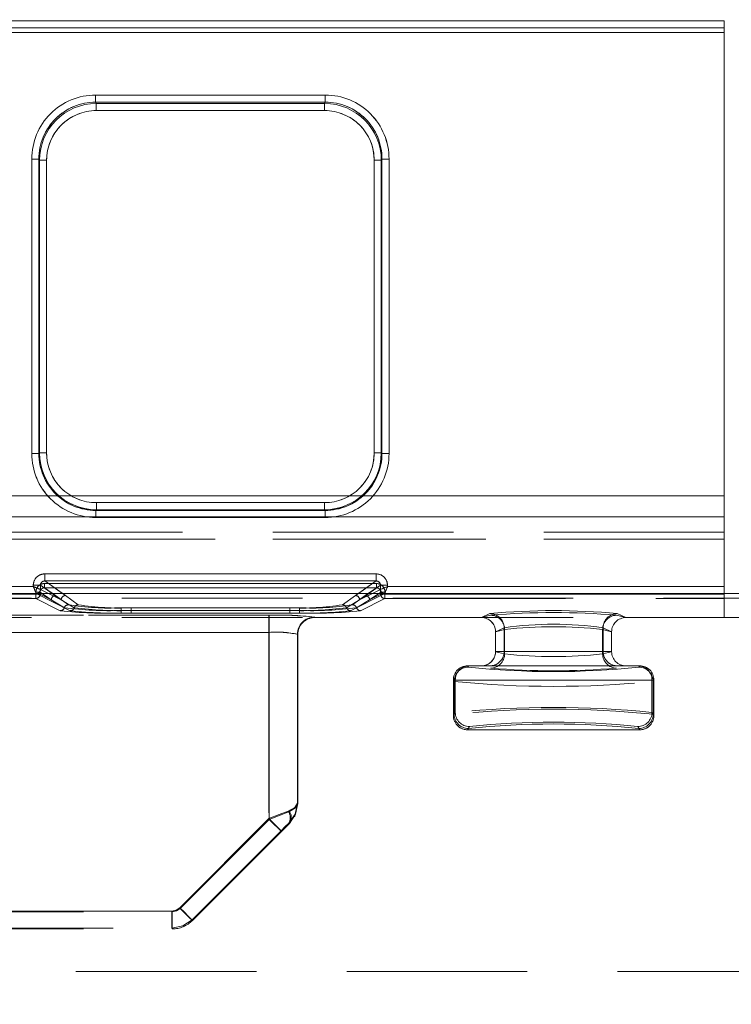
# Model space of a CAD drawing. Units: millimetres. Extents: x -33 to 507, y -3 to 297.
# Drawn here: x 198 to 203, y 246 to 253 of the extents above; entities that cross this region are included whole.
import ezdxf

# ---------------------------------------------------------------- set-up
doc = ezdxf.new("R2010")
doc.units = ezdxf.units.MM
doc.linetypes.add('HIDDEN', pattern=[1.905, 1.27, -0.635])
doc.layers.add('FORMAT', color=7, linetype='Continuous')
doc.styles.add('SLDTEXTSTYLE3', font='TXT', dxfattribs={"width": 0.75})
doc.dimstyles.new('SLDDIMSTYLE0', dxfattribs={"dimtxt": 3, "dimasz": 3, "dimexe": 0, "dimexo": 0.0625, "dimgap": 0.75, "dimtad": 2, "dimlfac": 10, "dimrnd": 1e-09, "dimzin": 12, "dimdsep": 46, "dimtxsty": 'SLDTEXTSTYLE3', "dimsah": 1, "dimcen": 0.09, "dimadec": 0, "dimazin": 3, "dimtfac": 1, "dimtofl": 0, "dimtmove": 0, "dimatfit": 3, "dimfxl": 0, "dimfrac": 2, "dimtolj": 1, "dimtzin": 12, "dimarcsym": 0})

# ---------------------------------------------------------------- blocks, each defined once
blk = doc.blocks.new('_D')
at = {"layer": 'FORMAT'}
for p, q in [((153.4042, 248.7843), (153.4042, 261.1228)), ((253.4042, 245.4941), (253.4042, 261.1228)), ((153.4042, 260.1228), (253.4042, 260.1228))]:
    blk.add_line(p, q, dxfattribs=at)
for points in [[(153.4042, 260.1228), (156.4042, 259.3728), (156.4042, 260.8728)], [(253.4042, 260.1228), (250.4042, 260.8728), (250.4042, 259.3728)]]:
    blk.add_solid(points, dxfattribs=at)
at = {"layer": 'FORMAT', "insert": (198.764, 263.99, 0.01), "char_height": 3, "attachment_point": 1, "style": 'SLDTEXTSTYLE3'}
blk.add_mtext('1000', dxfattribs=at)

msp = doc.modelspace()

# ---------------------------------------------------------------- linework, layer by layer
at = {"color": 7, "linetype": 'Continuous', "lineweight": 15}
for p, q in [((153.4542, 252.8109), (203.3542, 252.8109)), ((203.3542, 252.7609), (203.3542, 252.8109)), ((203.3542, 252.7609), (153.4542, 252.7609)), ((203.3542, 252.7609), (203.3542, 248.8322)), ((198.932, 252.2883), (200.5478, 252.2883)), ((198.932, 252.2883), (198.932, 252.2385)), ((200.5478, 252.2385), (200.5478, 252.2883)), ((198.932, 252.2385), (200.5478, 252.2385)), ((198.9368, 252.229), (198.932, 252.2385)), ((200.543, 252.229), (198.9368, 252.229)), ((198.9368, 252.1792), (198.9368, 252.229)), ((200.543, 252.229), (200.5478, 252.2385)), ((200.543, 252.229), (200.543, 252.1792)), ((200.543, 252.1792), (198.9368, 252.1792)), ((198.4833, 249.7672), (198.4833, 251.8383)), ((198.5333, 251.8383), (198.4833, 251.8383)), ((198.5333, 249.7672), (198.5333, 251.8383)), ((198.5378, 251.8292), (198.5333, 251.8383)), ((198.5378, 251.8292), (198.5378, 249.7718)), ((198.5378, 251.8292), (198.5878, 251.8292)), ((198.5878, 251.8292), (198.5878, 249.7718)), ((200.892, 251.8292), (200.942, 251.8292)), ((200.892, 249.7718), (200.892, 251.8292)), ((200.942, 251.8292), (200.9465, 251.8383)), ((200.942, 249.7718), (200.942, 251.8292)), ((200.9465, 251.8383), (200.9465, 249.7672)), ((200.9965, 251.8383), (200.9465, 251.8383)), ((200.9965, 251.8383), (200.9965, 249.7672)), ((198.4833, 249.7672), (198.5333, 249.7672)), ((198.5378, 249.7718), (198.5333, 249.7672)), ((198.5878, 249.7718), (198.5378, 249.7718)), ((200.942, 249.7718), (200.892, 249.7718)), ((200.942, 249.7718), (200.9465, 249.7672)), ((200.9465, 249.7672), (200.9965, 249.7672)), ((198.9374, 249.3722), (198.9374, 249.4221)), ((198.9374, 249.4221), (200.5424, 249.4221)), ((200.5424, 249.4221), (200.5424, 249.3722)), ((198.9329, 249.3676), (198.9374, 249.3722)), ((200.5469, 249.3676), (198.9329, 249.3676)), ((198.9329, 249.3676), (198.9329, 249.3177)), ((200.5469, 249.3177), (198.9329, 249.3177)), ((198.9374, 249.3722), (200.5424, 249.3722)), ((200.5424, 249.3722), (200.5469, 249.3676)), ((200.5469, 249.3177), (200.5469, 249.3676)), ((198.574, 248.9213), (200.9058, 248.9213)), ((198.574, 248.9213), (198.574, 248.8714)), ((200.9058, 248.8714), (200.9058, 248.9213)), ((197.3857, 248.8322), (198.4941, 248.8322)), ((198.4941, 248.8322), (198.4941, 248.8416)), ((198.5439, 248.8416), (198.4941, 248.8416)), ((198.5439, 248.8416), (198.5439, 248.8123)), ((198.574, 248.8714), (200.9058, 248.8714)), ((200.9359, 248.8123), (200.9359, 248.8416)), ((200.9857, 248.8416), (200.9359, 248.8416)), ((200.9857, 248.8416), (200.9857, 248.8322)), ((200.9857, 248.8322), (203.3542, 248.8322)), ((203.3542, 248.7822), (203.3542, 248.8322)), ((253.4042, 248.7843), (153.4042, 248.7843)), ((198.5439, 248.8123), (198.544, 248.8122)), ((200.9358, 248.8122), (200.9359, 248.8123))]:
    msp.add_line(p, q, dxfattribs=at)
at = {"color": 7, "linetype": 'HIDDEN', "lineweight": 0}
for p, q in [((203.3542, 252.8109), (153.4542, 252.8109)), ((153.4542, 252.7609), (203.3542, 252.7609)), ((203.3542, 252.7271), (153.4542, 252.7271)), ((153.4542, 252.7271), (203.3542, 252.7271)), ((198.9321, 252.2883), (198.9321, 252.2385)), ((200.5478, 252.2883), (198.9321, 252.2883)), ((200.5478, 252.2883), (200.5478, 252.2385)), ((198.9368, 252.229), (198.9321, 252.2385)), ((200.5478, 252.2385), (198.9321, 252.2385)), ((198.9368, 252.1792), (198.9368, 252.229)), ((200.5431, 252.229), (198.9368, 252.229)), ((200.5478, 252.2385), (200.5431, 252.229)), ((200.5431, 252.1792), (200.5431, 252.229)), ((198.9368, 252.1792), (200.5431, 252.1792)), ((198.4833, 251.8383), (198.5333, 251.8383)), ((198.4833, 251.8383), (198.4833, 249.7672)), ((198.5333, 251.8383), (198.5378, 251.8292)), ((198.5333, 251.8383), (198.5333, 249.7672)), ((198.5878, 251.8292), (198.5378, 251.8292)), ((198.5378, 251.8292), (198.5378, 249.7718)), ((198.5878, 249.7718), (198.5878, 251.8292)), ((200.8921, 251.8292), (200.8921, 249.7718)), ((200.8921, 251.8292), (200.942, 251.8292)), ((200.942, 251.8292), (200.9466, 251.8383)), ((200.942, 249.7718), (200.942, 251.8292)), ((200.9466, 249.7672), (200.9466, 251.8383)), ((200.9965, 251.8383), (200.9466, 251.8383)), ((200.9965, 249.7672), (200.9965, 251.8383)), ((198.5333, 249.7672), (198.4833, 249.7672)), ((198.5378, 249.7718), (198.5333, 249.7672)), ((198.5378, 249.7718), (198.5878, 249.7718)), ((200.8921, 249.7718), (200.942, 249.7718)), ((200.9466, 249.7672), (200.942, 249.7718)), ((200.9965, 249.7672), (200.9466, 249.7672)), ((153.4542, 249.4698), (203.3542, 249.4698)), ((203.3542, 249.4698), (153.4542, 249.4698)), ((200.5424, 249.4221), (198.9375, 249.4221)), ((198.9375, 249.4221), (198.9375, 249.3722)), ((200.5424, 249.4221), (200.5424, 249.3722)), ((203.3542, 249.3224), (153.4542, 249.3224)), ((153.4542, 249.3224), (203.3542, 249.3224)), ((198.9329, 249.3676), (198.9375, 249.3722)), ((198.9329, 249.3676), (200.547, 249.3676)), ((198.9329, 249.3177), (198.9329, 249.3676)), ((198.9329, 249.3177), (200.547, 249.3177)), ((198.9375, 249.3722), (200.5424, 249.3722)), ((200.5424, 249.3722), (200.547, 249.3676)), ((200.547, 249.3177), (200.547, 249.3676)), ((203.3542, 249.2152), (194.6926, 249.2152)), ((203.3542, 249.2152), (194.6926, 249.2152)), ((203.3542, 249.1652), (194.6926, 249.1652)), ((194.6926, 249.1652), (203.3542, 249.1652)), ((198.574, 248.9213), (198.574, 248.8714)), ((200.9059, 248.9213), (198.574, 248.9213)), ((200.9059, 248.9213), (200.9059, 248.8714)), ((198.4941, 248.8322), (197.3857, 248.8322)), ((198.4941, 248.8416), (198.5439, 248.8416)), ((198.4941, 248.8416), (198.4941, 248.8322)), ((198.6906, 248.7391), (198.5439, 248.8416)), ((198.5439, 248.8416), (198.5439, 248.8123)), ((198.5723, 248.8236), (198.5723, 248.8536)), ((200.9075, 248.8536), (198.5723, 248.8536)), ((198.5723, 248.8236), (198.6504, 248.769)), ((200.9075, 248.8236), (198.5723, 248.8236)), ((198.5724, 248.8536), (200.9075, 248.8536)), ((198.5724, 248.8536), (198.5724, 248.8236)), ((198.5724, 248.8236), (200.9075, 248.8236)), ((198.5724, 248.8236), (198.6504, 248.769)), ((198.574, 248.8714), (198.7204, 248.769)), ((200.9059, 248.8714), (198.574, 248.8714)), ((200.7594, 248.769), (200.9059, 248.8714)), ((200.9359, 248.8416), (200.7893, 248.7391)), ((200.8294, 248.769), (200.9075, 248.8236)), ((200.8294, 248.769), (200.9075, 248.8236)), ((200.9075, 248.8536), (200.9075, 248.8236)), ((200.9075, 248.8536), (200.9075, 248.8236)), ((200.9858, 248.8416), (200.9359, 248.8416)), ((200.9359, 248.8123), (200.9359, 248.8416)), ((200.9858, 248.8322), (200.9858, 248.8416)), ((203.3542, 248.8322), (200.9858, 248.8322)), ((198.5141, 248.7822), (197.3657, 248.7822)), ((198.5141, 248.7822), (197.3658, 248.7822)), ((197.3674, 248.7781), (198.5124, 248.7781)), ((198.5124, 248.7781), (197.3674, 248.7781)), ((198.5124, 248.7781), (198.5124, 248.7938)), ((198.5124, 248.7938), (198.5423, 248.7938)), ((198.5124, 248.7781), (198.5423, 248.7781)), ((198.5124, 248.7481), (198.5124, 248.7781)), ((198.5124, 248.7781), (198.5124, 248.7481)), ((198.5423, 248.7781), (198.5124, 248.7781)), ((198.5216, 248.7838), (198.514, 248.7824)), ((198.5141, 248.7822), (198.514, 248.7824)), ((198.7539, 248.6626), (198.5141, 248.7822)), ((198.7538, 248.6626), (198.5141, 248.7822)), ((198.5423, 248.7781), (198.5423, 248.7938)), ((198.6206, 248.7391), (198.5423, 248.7938)), ((198.6205, 248.7391), (198.5423, 248.7938)), ((198.5423, 248.7938), (198.5423, 248.7781)), ((198.6206, 248.7391), (198.5423, 248.7781)), ((198.5423, 248.7781), (198.6205, 248.7391)), ((198.5439, 248.8123), (198.544, 248.8122)), ((198.544, 248.8122), (198.6906, 248.7391)), ((198.6905, 248.7391), (198.5998, 248.7843)), ((198.6905, 248.7391), (198.6258, 248.7843)), ((198.6504, 248.769), (198.7406, 248.7039)), ((198.6504, 248.769), (198.7406, 248.7039)), ((198.6985, 248.7843), (198.7204, 248.769)), ((198.7204, 248.769), (198.8106, 248.7039)), ((198.7204, 248.769), (198.8106, 248.7039)), ((200.6692, 248.7039), (200.7594, 248.769)), ((200.6693, 248.7039), (200.7594, 248.769)), ((200.9657, 248.7822), (200.726, 248.6626)), ((200.9657, 248.7822), (200.726, 248.6626)), ((200.7392, 248.7039), (200.8294, 248.769)), ((200.7392, 248.7039), (200.8294, 248.769)), ((200.7594, 248.769), (200.7813, 248.7843)), ((200.7893, 248.7391), (200.9359, 248.8122)), ((200.854, 248.7843), (200.7893, 248.7391)), ((200.88, 248.7843), (200.7893, 248.7391)), ((200.9375, 248.7938), (200.8593, 248.7391)), ((200.9375, 248.7938), (200.8593, 248.7391)), ((200.9375, 248.7781), (200.8593, 248.7391)), ((200.8593, 248.7391), (200.9375, 248.7781)), ((200.9375, 248.7938), (200.9375, 248.7781)), ((200.9674, 248.7938), (200.9375, 248.7938)), ((200.9375, 248.7781), (200.9375, 248.7938)), ((200.9375, 248.7781), (200.9674, 248.7781)), ((200.9674, 248.7781), (200.9375, 248.7781)), ((200.9658, 248.7824), (200.9543, 248.7851)), ((200.9566, 248.7841), (200.9658, 248.7824)), ((200.9658, 248.7824), (200.9657, 248.7822)), ((203.3542, 248.7822), (200.9657, 248.7822)), ((203.3542, 248.7822), (200.9657, 248.7822)), ((200.9674, 248.7938), (200.9674, 248.7781)), ((200.9674, 248.7781), (203.3542, 248.7781)), ((200.9674, 248.7781), (200.9674, 248.7481)), ((200.9674, 248.7481), (200.9674, 248.7781)), ((203.3542, 248.7781), (200.9674, 248.7781)), ((203.3542, 248.7822), (203.3542, 248.614)), ((211.8172, 248.7494), (194.8912, 248.7494)), ((197.3674, 248.7481), (198.5124, 248.7481)), ((197.3674, 248.7481), (198.5124, 248.7481)), ((198.5124, 248.7481), (198.6839, 248.6626)), ((198.5124, 248.7481), (198.6838, 248.6626)), ((198.6205, 248.7391), (198.7122, 248.6833)), ((198.7123, 248.6833), (198.6206, 248.7391)), ((198.7822, 248.6833), (198.6905, 248.7391)), ((198.6906, 248.7391), (198.7822, 248.6833)), ((200.6976, 248.6833), (200.7893, 248.7391)), ((200.7893, 248.7391), (200.6976, 248.6833)), ((200.8593, 248.7391), (200.7676, 248.6833)), ((200.7676, 248.6833), (200.8593, 248.7391)), ((200.796, 248.6626), (200.9674, 248.7481)), ((200.796, 248.6626), (200.9674, 248.7481)), ((200.9674, 248.7481), (203.3542, 248.7481)), ((200.9674, 248.7481), (203.3542, 248.7481)), ((203.3542, 248.614), (203.3542, 248.7481)), ((195.6727, 248.63), (200.1542, 248.63)), ((195.6728, 248.63), (200.1542, 248.63)), ((200.1518, 248.63), (195.8798, 248.63)), ((200.1518, 248.63), (195.8799, 248.63)), ((199.1123, 248.683), (200.3676, 248.683)), ((199.1123, 248.6642), (199.1123, 248.683)), ((199.1123, 248.683), (199.1123, 248.6642)), ((199.1123, 248.683), (200.3675, 248.683)), ((199.1123, 248.6642), (199.1123, 248.6455)), ((200.3676, 248.6642), (199.1123, 248.6642)), ((199.1123, 248.6455), (199.1123, 248.6642)), ((199.1123, 248.6642), (200.3675, 248.6642)), ((199.1123, 248.6455), (200.3676, 248.6455)), ((199.1123, 248.6455), (200.3675, 248.6455)), ((199.1822, 248.683), (200.2976, 248.683)), ((199.1822, 248.6642), (199.1822, 248.683)), ((199.1822, 248.6642), (199.1822, 248.6455)), ((200.2976, 248.6642), (199.1822, 248.6642)), ((200.2976, 248.6455), (199.1822, 248.6455)), ((199.1823, 248.6642), (199.1823, 248.683)), ((199.1823, 248.683), (200.2976, 248.683)), ((199.1823, 248.6642), (199.1823, 248.6455)), ((199.1823, 248.6642), (200.2976, 248.6642)), ((200.2976, 248.6455), (199.1823, 248.6455)), ((200.1518, 248.63), (200.1518, 248.5101)), ((200.1518, 248.5101), (200.1518, 248.63)), ((200.1542, 248.63), (200.1542, 248.5101)), ((200.1542, 248.63), (200.1542, 248.5101)), ((200.2976, 248.6642), (200.2976, 248.683)), ((200.2976, 248.683), (200.2976, 248.6642)), ((200.2976, 248.6642), (200.2976, 248.6455)), ((200.2976, 248.6455), (200.2976, 248.6642)), ((200.3675, 248.6642), (200.3675, 248.683)), ((200.3675, 248.6642), (200.3675, 248.6455)), ((200.3676, 248.6642), (200.3676, 248.6455)), ((200.4715, 248.6166), (200.4741, 248.614)), ((200.4741, 248.614), (200.4715, 248.6166)), ((200.4742, 248.614), (200.4742, 248.616)), ((200.4742, 248.616), (200.4742, 248.614)), ((201.711, 248.6304), (201.6451, 248.614)), ((201.7111, 248.6304), (201.6452, 248.614)), ((201.6459, 248.614), (201.7062, 248.6419)), ((201.6459, 248.614), (201.7062, 248.6419)), ((202.6633, 248.614), (202.5973, 248.6304)), ((202.6633, 248.614), (202.5974, 248.6304)), ((202.6022, 248.6419), (202.6626, 248.614)), ((202.6022, 248.6419), (202.6625, 248.614)), ((211.8172, 248.614), (194.8912, 248.614)), ((200.4742, 248.614), (200.4741, 248.614)), ((200.4742, 248.614), (201.6451, 248.614)), ((201.6451, 248.614), (201.6459, 248.614)), ((202.6625, 248.614), (202.6633, 248.614)), ((202.6633, 248.614), (203.3542, 248.614)), ((200.1542, 248.5101), (195.6727, 248.5101)), ((195.6728, 248.5101), (200.1542, 248.5101)), ((195.8798, 248.5101), (200.1518, 248.5101)), ((200.1518, 248.5101), (195.8799, 248.5101)), ((200.1518, 248.5101), (200.1518, 247.2005)), ((200.1518, 248.5101), (200.1518, 247.2005)), ((200.1542, 247.1947), (200.1542, 248.5101)), ((200.1542, 248.5101), (200.1542, 247.1947)), ((200.3516, 248.4967), (200.3542, 248.4942)), ((200.3516, 248.4967), (200.3516, 247.3088)), ((200.3517, 247.3088), (200.3517, 248.4967)), ((200.3542, 248.4942), (200.3517, 248.4967)), ((200.3542, 248.4939), (200.3542, 248.4961)), ((200.3542, 247.3078), (200.3542, 248.4961)), ((200.3542, 248.4942), (200.3542, 248.4939)), ((200.3542, 248.4942), (200.3542, 248.4939)), ((200.3542, 247.3078), (200.3542, 248.4939)), ((201.7459, 248.5144), (201.8058, 248.542)), ((201.8057, 248.542), (201.7459, 248.5144)), ((201.8095, 248.5305), (201.7459, 248.5147)), ((201.7459, 248.5147), (201.8095, 248.5305)), ((201.7459, 248.5144), (201.7459, 248.5147)), ((201.7459, 248.5144), (201.7459, 248.5147)), ((201.7459, 248.5144), (201.7459, 248.375)), ((201.7459, 248.5144), (201.7459, 248.375)), ((201.8057, 248.542), (201.8057, 248.375)), ((201.8058, 248.375), (201.8058, 248.542)), ((201.8095, 248.5305), (201.8095, 248.3585)), ((201.8095, 248.3585), (201.8095, 248.5305)), ((202.4989, 248.3585), (202.4989, 248.5305)), ((202.5625, 248.5147), (202.4989, 248.5305)), ((202.4989, 248.5305), (202.5625, 248.5147)), ((202.4989, 248.5305), (202.4989, 248.3585)), ((202.5026, 248.542), (202.5026, 248.375)), ((202.5625, 248.5144), (202.5026, 248.542)), ((202.5027, 248.542), (202.5625, 248.5144)), ((202.5027, 248.542), (202.5027, 248.375)), ((202.5625, 248.5147), (202.5625, 248.5144)), ((202.5625, 248.5147), (202.5625, 248.5144)), ((202.5625, 248.375), (202.5625, 248.5144)), ((202.5625, 248.375), (202.5625, 248.5144)), ((201.7459, 248.3743), (201.7459, 248.375)), ((201.7459, 248.375), (201.8058, 248.375)), ((201.7459, 248.3743), (201.7459, 248.375)), ((201.7459, 248.375), (201.8057, 248.375)), ((201.8095, 248.3585), (201.7459, 248.3743)), ((201.8095, 248.3585), (201.7459, 248.3743)), ((201.8057, 248.375), (202.5026, 248.375)), ((202.5027, 248.375), (201.8058, 248.375)), ((202.5625, 248.3743), (202.4989, 248.3585)), ((202.5625, 248.3743), (202.4989, 248.3585)), ((202.5026, 248.375), (202.5625, 248.375)), ((202.5027, 248.375), (202.5625, 248.375)), ((202.5625, 248.375), (202.5625, 248.3743)), ((201.5486, 248.275), (201.5487, 248.275)), ((201.5544, 248.2654), (201.5486, 248.275)), ((201.5544, 248.2654), (201.5487, 248.275)), ((201.5622, 248.275), (202.7461, 248.275)), ((202.7598, 248.275), (202.754, 248.2654)), ((202.7597, 248.275), (202.754, 248.2654)), ((202.7596, 248.275), (202.7597, 248.275)), ((201.4487, 248.175), (201.4545, 248.1654)), ((201.4487, 248.175), (201.4487, 247.9249)), ((201.4623, 248.175), (201.4487, 248.175)), ((201.4487, 248.175), (201.4487, 247.9249)), ((201.4487, 248.175), (201.4623, 248.175)), ((201.4544, 248.1654), (201.4487, 248.175)), ((201.4544, 248.1654), (201.4544, 247.9345)), ((201.4545, 248.1654), (201.4545, 247.9345)), ((202.8461, 248.175), (201.4623, 248.175)), ((201.4623, 247.9476), (201.4623, 248.175)), ((201.4623, 248.175), (201.4623, 247.9476)), ((201.4623, 248.175), (202.8461, 248.175)), ((202.8597, 248.175), (202.8461, 248.175)), ((202.8461, 248.175), (202.8461, 247.9476)), ((202.8461, 248.175), (202.8461, 247.9476)), ((202.8461, 248.175), (202.8597, 248.175)), ((202.8597, 248.175), (202.8539, 248.1654)), ((202.8539, 248.1654), (202.8539, 247.9345)), ((202.854, 248.1654), (202.8597, 248.175)), ((202.854, 247.9345), (202.854, 248.1654)), ((202.8597, 247.9249), (202.8597, 248.175)), ((202.8597, 247.9249), (202.8597, 248.175)), ((201.4487, 247.9249), (201.4623, 247.9476)), ((201.4487, 247.9249), (201.4623, 247.9476)), ((201.4545, 247.9345), (201.4487, 247.9249)), ((201.4544, 247.9345), (201.4487, 247.9249)), ((202.8461, 247.9476), (202.8597, 247.9249)), ((202.8461, 247.9476), (202.8597, 247.9249)), ((202.8597, 247.9249), (202.8539, 247.9345)), ((202.8597, 247.9249), (202.854, 247.9345)), ((201.5486, 247.825), (201.5622, 247.8477)), ((201.5544, 247.8346), (201.5486, 247.825)), ((202.7597, 247.825), (201.5486, 247.825)), ((201.5623, 247.8477), (201.5487, 247.825)), ((201.5487, 247.825), (201.5544, 247.8346)), ((202.7461, 247.8477), (202.7597, 247.825)), ((202.7598, 247.825), (202.7462, 247.8477)), ((202.754, 247.8346), (202.7598, 247.825)), ((202.7597, 247.825), (202.754, 247.8346)), ((200.3542, 247.3077), (200.3516, 247.3088)), ((200.3542, 247.3077), (200.3517, 247.3088)), ((200.1518, 247.2005), (199.5255, 246.5742)), ((200.1518, 247.2005), (199.5255, 246.5742)), ((199.5279, 246.5684), (200.1542, 247.1947)), ((199.5279, 246.5684), (200.1542, 247.1947)), ((200.2907, 247.1685), (200.2957, 247.1664)), ((199.6103, 246.4894), (200.2366, 247.1157)), ((200.2366, 247.1157), (199.6103, 246.4894)), ((199.6128, 246.4835), (200.239, 247.1098)), ((195.6727, 246.545), (199.4713, 246.545)), ((195.6728, 246.545), (199.4714, 246.545)), ((199.469, 246.5508), (195.8798, 246.5508)), ((199.469, 246.5508), (195.8799, 246.5508)), ((199.469, 246.4309), (199.469, 246.5508)), ((199.469, 246.5508), (199.469, 246.4309)), ((199.4713, 246.425), (199.4713, 246.545)), ((199.4714, 246.545), (199.4714, 246.425)), ((199.6127, 246.4835), (199.6103, 246.4894)), ((199.6127, 246.4835), (199.6103, 246.4894)), ((195.6727, 246.425), (199.4713, 246.425)), ((195.8798, 246.4309), (199.469, 246.4309)), ((195.8799, 246.4309), (199.469, 246.4309)), ((199.469, 246.4309), (199.4715, 246.425)), ((199.469, 246.4309), (199.4714, 246.425)), ((253.4042, 246.1252), (153.4042, 246.1252))]:
    msp.add_line(p, q, dxfattribs=at)
at = {"color": 8, "linetype": 'Continuous', "lineweight": 15}
for p, q in [((198.6258, 248.7843), (198.5439, 248.8416)), ((198.574, 248.8714), (198.6985, 248.7843)), ((200.7813, 248.7843), (200.9058, 248.8714)), ((200.9359, 248.8416), (200.854, 248.7843)), ((198.5998, 248.7843), (198.544, 248.8122)), ((200.9358, 248.8122), (200.88, 248.7843))]:
    msp.add_line(p, q, dxfattribs=at)
at = {"color": 7, "linetype": 'Continuous', "lineweight": 15, "flags": 128}
for points in [[(198.4941, 248.8322), (198.5055, 248.8277), (198.5149, 248.8239), (198.5279, 248.8187), (198.5392, 248.8142), (198.5439, 248.8123)], [(200.9857, 248.8322), (200.9812, 248.8208), (200.9774, 248.8113), (200.9722, 248.7984), (200.9677, 248.7871), (200.9658, 248.7824)]]:
    msp.add_lwpolyline(points, dxfattribs=at)
at = {"color": 7, "linetype": 'HIDDEN', "lineweight": 0, "flags": 128}
for points in [[(198.4941, 248.8322), (198.4986, 248.8208), (198.5024, 248.8113), (198.5076, 248.7984), (198.5121, 248.7871), (198.514, 248.7824)], [(200.9858, 248.8322), (200.9743, 248.8277), (200.9649, 248.8239), (200.952, 248.8187), (200.9407, 248.8142), (200.9359, 248.8123)], [(200.414, 248.5973), (200.4283, 248.6069), (200.4742, 248.616)], [(200.3516, 247.3088), (200.3331, 247.2788), (200.287, 247.2533)], [(200.2907, 247.1685), (200.3351, 247.2329), (200.3516, 247.3088)], [(200.3542, 247.3078), (200.339, 247.2772), (200.2956, 247.2512)], [(200.2956, 247.2512), (200.339, 247.2772), (200.3542, 247.3078)], [(200.3542, 247.3078), (200.339, 247.2313), (200.2956, 247.1664)], [(200.2957, 247.1664), (200.339, 247.2313), (200.3542, 247.3077)], [(200.2871, 247.2533), (200.2244, 247.2292), (200.1518, 247.2005)], [(200.287, 247.2533), (200.2244, 247.2292), (200.1518, 247.2005)], [(200.2956, 247.2512), (200.2308, 247.2253), (200.1542, 247.1947)], [(200.1542, 247.1947), (200.2307, 247.2253), (200.2956, 247.2512)], [(200.2366, 247.1157), (200.2291, 247.1232), (200.2105, 247.1418), (200.1835, 247.1689), (200.1518, 247.2005)], [(200.1518, 247.2005), (200.1834, 247.1689), (200.2105, 247.1418), (200.2291, 247.1232), (200.2366, 247.1157)], [(200.2391, 247.1098), (200.2326, 247.1163), (200.2142, 247.1347), (200.1867, 247.1622), (200.1542, 247.1947)], [(200.239, 247.1098), (200.2326, 247.1163), (200.2142, 247.1347), (200.1867, 247.1622), (200.1542, 247.1947)], [(200.2366, 247.1157), (200.2656, 247.1444), (200.2907, 247.1685)], [(200.2366, 247.1157), (200.2656, 247.1444), (200.2907, 247.1685)], [(200.2956, 247.1664), (200.2697, 247.1404), (200.239, 247.1098)], [(200.3369, 247.2264), (200.3326, 247.2175), (200.3311, 247.2146), (200.3307, 247.2139), (200.3306, 247.2137), (200.3306, 247.2137), (200.3306, 247.2137), (200.3306, 247.2137), (200.3307, 247.2138), (200.3308, 247.214), (200.3328, 247.2179), (200.3372, 247.227)], [(199.5255, 246.5742), (199.4996, 246.5568), (199.469, 246.5508)], [(199.5255, 246.5742), (199.4996, 246.5568), (199.469, 246.5508)], [(199.5279, 246.5684), (199.502, 246.5511), (199.4713, 246.545)], [(199.4714, 246.545), (199.502, 246.5511), (199.5279, 246.5684)], [(199.5255, 246.5742), (199.5571, 246.5425), (199.5842, 246.5155), (199.6028, 246.4969), (199.6103, 246.4894)], [(199.6103, 246.4894), (199.6028, 246.4969), (199.5842, 246.5155), (199.5571, 246.5425), (199.5255, 246.5742)], [(199.6128, 246.4835), (199.6112, 246.4852), (199.6063, 246.49), (199.5985, 246.4978), (199.5879, 246.5084), (199.5751, 246.5213), (199.5604, 246.5359), (199.5445, 246.5518), (199.5279, 246.5684)], [(199.5279, 246.5684), (199.5445, 246.5518), (199.5604, 246.5359), (199.5751, 246.5213), (199.5879, 246.5084), (199.5985, 246.4978), (199.6063, 246.49), (199.6111, 246.4852), (199.6128, 246.4835)], [(199.6103, 246.4894), (199.5455, 246.4461), (199.469, 246.4309)], [(199.469, 246.4309), (199.5454, 246.4461), (199.6103, 246.4894)]]:
    msp.add_lwpolyline(points, dxfattribs=at)
at = {"color": 7, "linetype": 'Continuous', "lineweight": 15}
for centre, radius, start, end in [((198.9324, 251.8393), 0.4491, 90.04558, 180.11839), ((200.5474, 251.8393), 0.4491, 359.88161, 89.95442), ((198.9325, 251.8393), 0.3992, 90.06559, 180.13964), ((198.9373, 251.8295), 0.3995, 90.08347, 180.0398), ((200.5425, 251.8296), 0.3994, 359.94662, 89.93097), ((200.5475, 251.8395), 0.3991, 359.83768, 89.95709), ((198.937, 251.8299), 0.3493, 90.04494, 180.11968), ((200.5428, 251.8299), 0.3493, 359.88174, 89.95462), ((198.9327, 249.7671), 0.4494, 179.98136, 270.01895), ((198.9327, 249.767), 0.3994, 179.96837, 270.03166), ((198.9375, 249.7718), 0.3996, 180.00356, 269.99644), ((198.9373, 249.7717), 0.3495, 179.98019, 270.01945), ((200.5423, 249.7718), 0.3996, 270.00367, 359.99633), ((200.5425, 249.7717), 0.3496, 269.98253, 0.01784), ((200.5471, 249.7671), 0.4494, 269.98137, 0.01833), ((200.5471, 249.767), 0.3994, 269.9685, 0.03148), ((198.5738, 248.8416), 0.0797, 89.89066, 179.99941), ((200.906, 248.8416), 0.0797, 0.00302, 90.10691), ((204.1519, 251.066), 6.0828, 201.54477, 202.05007), ((198.5735, 248.8418), 0.0296, 89.08149, 180.43166), ((200.9063, 248.8418), 0.0296, 359.53288, 90.95398), ((203.2278, 243.1553), 6.1036, 111.55133, 112.05489), ((198.5139, 248.8123), 0.0301, 270.33586, 359.82817), ((198.5158, 248.8113), 0.0281, 281.88987, 2.01564), ((200.9659, 248.8123), 0.0301, 180.16705, 269.66892), ((200.9639, 248.8112), 0.028, 177.72816, 254.93654)]:
    msp.add_arc(centre, radius, start, end, dxfattribs=at)
at = {"color": 7, "linetype": 'HIDDEN', "lineweight": 0}
for centre, radius, start, end in [((198.9324, 251.8393), 0.4491, 90.04479, 180.11918), ((200.5475, 251.8393), 0.4491, 359.88235, 89.95444), ((198.9325, 251.8393), 0.3992, 90.06628, 180.13809), ((198.9373, 251.8296), 0.3994, 90.06958, 180.05369), ((200.5425, 251.8295), 0.3995, 359.95989, 89.91684), ((200.5475, 251.8395), 0.3991, 359.83757, 89.95805), ((198.9371, 251.8299), 0.3493, 90.04594, 180.1177), ((200.5428, 251.8299), 0.3493, 359.88174, 89.95462), ((198.9328, 249.7671), 0.4494, 179.98136, 270.01819), ((198.9327, 249.767), 0.3994, 179.96935, 270.03068), ((198.9375, 249.7718), 0.3996, 180.00337, 269.99663), ((198.9374, 249.7717), 0.3496, 179.98216, 270.01845), ((200.5425, 249.7717), 0.3496, 269.98155, 0.01784), ((200.5424, 249.7718), 0.3996, 270.00151, 359.99849), ((200.5472, 249.767), 0.3994, 269.96911, 0.03087), ((200.5471, 249.7671), 0.4494, 269.98216, 0.01754), ((198.5738, 248.8416), 0.0797, 89.89058, 179.99521), ((200.906, 248.8416), 0.0797, 0.00478, 90.10515), ((196.2399, 243.1242), 6.137, 67.94882, 68.44969), ((198.5722, 248.7938), 0.0598, 89.89288, 179.9955), ((198.5722, 248.7938), 0.0598, 89.89523, 179.99315), ((198.572, 248.7939), 0.0297, 89.41534, 180.25026), ((198.572, 248.7939), 0.0297, 89.41331, 180.25229), ((198.5735, 248.8418), 0.0296, 89.0173, 180.49584), ((200.9063, 248.8418), 0.0296, 359.55759, 90.91791), ((200.9076, 248.7938), 0.0598, 0.00126, 90.11036), ((200.9076, 248.7938), 0.0598, 0.01279, 90.10454), ((200.9078, 248.7939), 0.0297, 359.74127, 90.59313), ((200.9078, 248.7939), 0.0297, 359.73915, 90.59526), ((195.248, 251.0986), 6.1691, 337.94754, 338.4458), ((198.5123, 248.7782), 0.0301, 270.33546, 359.82857), ((198.5122, 248.7782), 0.0301, 270.33067, 359.83336), ((198.6506, 248.7389), 0.0301, 90.40623, 179.70508), ((198.6507, 248.7389), 0.0301, 90.42252, 179.68879), ((198.7206, 248.7389), 0.0301, 90.41103, 179.70028), ((198.7207, 248.7389), 0.0301, 90.40623, 179.70508), ((200.7592, 248.7389), 0.0301, 0.29492, 89.59377), ((200.7592, 248.7389), 0.0301, 0.31121, 89.57748), ((200.8292, 248.7389), 0.0301, 0.29972, 89.58897), ((200.8292, 248.7389), 0.0301, 0.29492, 89.59377), ((200.9676, 248.7782), 0.0301, 180.17794, 269.65803), ((200.9676, 248.7782), 0.0301, 180.18936, 269.65803), ((198.7408, 248.6738), 0.0301, 90.42496, 161.64249), ((198.7408, 248.6738), 0.0301, 90.3996, 161.66785), ((199.0294, 250.5206), 1.8395, 260.96772, 272.58213), ((199.0294, 250.5208), 1.8397, 260.96816, 272.58168), ((198.8108, 248.6738), 0.0301, 90.42496, 161.64249), ((198.8108, 248.6738), 0.0301, 90.40768, 161.64832), ((199.0995, 250.5222), 1.8411, 260.97267, 272.57728), ((199.0995, 250.5221), 1.841, 260.97234, 272.57751), ((200.3804, 250.5225), 1.8414, 267.42391, 279.02624), ((200.3803, 250.5225), 1.8414, 267.42391, 279.02624), ((200.4503, 250.5222), 1.8411, 267.4228, 279.02735), ((200.4504, 250.5221), 1.841, 267.42259, 279.02756), ((200.669, 248.6738), 0.0301, 18.33938, 89.59317), ((200.669, 248.6738), 0.0301, 18.33215, 89.6004), ((200.739, 248.6738), 0.0301, 18.36985, 89.57416), ((200.739, 248.6738), 0.0301, 18.34548, 89.58707), ((198.6837, 248.6926), 0.03, 270.31674, 341.82349), ((199.0174, 251.6387), 2.9948, 263.60564, 271.81553), ((198.6837, 248.6926), 0.03, 270.31012, 341.81865), ((199.0174, 251.6388), 2.9949, 263.60579, 271.81544), ((199.0234, 251.011), 2.3484, 262.3844, 272.16716), ((199.0235, 251.011), 2.3484, 262.3844, 272.16716), ((198.7537, 248.6926), 0.03, 270.30396, 341.83627), ((199.0874, 251.6388), 2.9949, 263.60579, 271.81544), ((198.7537, 248.6926), 0.03, 270.31674, 341.82349), ((199.0874, 251.6387), 2.9948, 263.60565, 271.81558), ((199.0936, 251.0129), 2.3503, 262.38834, 272.1633), ((199.0935, 251.0129), 2.3503, 262.38834, 272.1633), ((200.227, 246.5981), 2.0333, 83.09373, 92.11963), ((200.227, 246.5982), 2.0331, 83.09341, 92.11995), ((200.2341, 246.7873), 1.8445, 82.51881, 92.48124), ((200.234, 246.7871), 1.8446, 82.51929, 92.48086), ((200.3863, 251.0134), 2.3509, 267.83789, 277.61055), ((200.3862, 251.0134), 2.3509, 267.83789, 277.61055), ((200.3925, 251.6387), 2.9948, 268.18447, 276.39436), ((200.3924, 251.6388), 2.9949, 268.18456, 276.39421), ((200.4718, 248.4965), 0.1202, 90.12786, 179.87357), ((200.4718, 248.4964), 0.1202, 90.13068, 179.8679), ((200.4741, 248.4961), 0.1199, 89.97062, 179.97386), ((200.4563, 251.0129), 2.3503, 267.83677, 277.61168), ((200.4624, 251.6387), 2.9948, 268.18447, 276.39436), ((200.4625, 251.6388), 2.9949, 268.18456, 276.39421), ((200.7261, 248.6926), 0.03, 198.18135, 269.68988), ((200.7962, 248.6926), 0.03, 198.16373, 269.69604), ((200.7961, 248.6926), 0.03, 198.17651, 269.68326), ((202.1542, 243.905), 4.7581, 84.59724, 95.40276), ((202.1542, 243.9051), 4.7579, 84.59712, 95.40288), ((201.7056, 248.5417), 0.1002, 0.17491, 89.62562), ((201.7055, 248.5417), 0.1002, 0.1735, 89.62361), ((202.1542, 243.3925), 5.2566, 85.16389, 94.83611), ((201.7094, 248.5303), 0.1001, 0.10305, 89.07671), ((202.1542, 243.3924), 5.2567, 85.16393, 94.83607), ((201.7094, 248.5303), 0.1001, 0.09619, 89.0801), ((202.599, 248.5303), 0.1001, 90.9199, 179.90381), ((202.599, 248.5303), 0.1001, 90.9199, 179.90381), ((202.6028, 248.5417), 0.1002, 90.37633, 179.82313), ((202.6029, 248.5417), 0.1002, 90.37438, 179.82509), ((200.4742, 248.4941), 0.12, 90.05035, 179.95107), ((200.4742, 248.4942), 0.1199, 90.0258, 135.06674), ((201.646, 248.5142), 0.0998, 0.29076, 90.11071), ((201.6467, 248.5145), 0.0992, 0.13548, 46.08366), ((202.1542, 246.1935), 2.3742, 81.56068, 98.43932), ((202.1542, 246.1935), 2.3742, 81.56068, 98.43932), ((202.1542, 245.3644), 3.1848, 83.78679, 96.21321), ((202.1542, 245.3645), 3.1847, 83.78669, 96.21331), ((202.6623, 248.5143), 0.0998, 89.85413, 179.7444), ((200.2015, 247.7518), 0.7599, 78.6027, 93.7455), ((200.2015, 247.7518), 0.7599, 78.603, 93.74543), ((200.2067, 247.823), 0.6891, 77.63943, 94.3687), ((200.2067, 247.823), 0.6891, 77.63943, 94.3687), ((201.6458, 248.375), 0.1001, 269.77497, 359.58936), ((201.6461, 248.3749), 0.0998, 289.60892, 359.64056), ((201.706, 248.3747), 0.0998, 270.1255, 0.12863), ((201.706, 248.3747), 0.0998, 270.12894, 0.12863), ((201.7094, 248.3587), 0.1001, 270.92308, 359.89716), ((201.7094, 248.3587), 0.1001, 270.91968, 359.90402), ((202.1542, 251.5245), 3.1847, 263.78662, 276.21338), ((202.1542, 251.5245), 3.1846, 263.78651, 276.21349), ((202.599, 248.3587), 0.1001, 180.09598, 269.08032), ((202.599, 248.3587), 0.1001, 180.09598, 269.08032), ((202.6024, 248.3747), 0.0998, 179.87481, 269.87106), ((202.6024, 248.3747), 0.0998, 179.87137, 269.8745), ((202.6626, 248.3751), 0.1002, 180.46472, 270.17096), ((201.5487, 248.175), 0.1, 90.04499, 179.98917), ((201.5487, 248.175), 0.1, 90.04405, 179.99011), ((201.5623, 248.175), 0.1, 90.0115, 180.00622), ((201.5623, 248.175), 0.1, 90.00812, 180.01301), ((202.7461, 248.175), 0.1, 359.99042, 89.98845), ((202.7461, 248.175), 0.1, 359.99378, 89.9885), ((202.7597, 248.175), 0.1, 0.00833, 89.9575), ((202.7597, 248.175), 0.1, 0.01073, 89.9551), ((201.5545, 248.1653), 0.1001, 90.05922, 179.90746), ((201.5545, 248.1653), 0.1001, 90.05723, 179.90604), ((202.1542, 254.0065), 5.7724, 264.03581, 275.96419), ((202.1542, 254.0066), 5.7725, 264.03583, 275.96417), ((202.1542, 253.4964), 5.2565, 265.16375, 274.83625), ((202.1542, 253.4964), 5.2565, 265.1638, 274.8362), ((202.7539, 248.1653), 0.1001, 0.09396, 89.94277), ((202.7539, 248.1653), 0.1001, 0.09397, 89.93935), ((202.1542, 255.0804), 6.9502, 264.22159, 275.77841), ((202.1542, 255.0805), 6.9503, 264.22167, 275.77833), ((201.5487, 247.9249), 0.0999, 179.97964, 269.98619), ((201.5486, 247.9249), 0.0999, 179.97621, 269.98962), ((202.1542, 241.0195), 6.9503, 84.22165, 95.77835), ((201.5545, 247.9346), 0.1001, 180.09254, 269.94078), ((202.1542, 241.0194), 6.9503, 84.22167, 95.77833), ((201.5545, 247.9346), 0.1001, 180.09396, 269.94277), ((202.1542, 241.0971), 6.8853, 84.23258, 95.76742), ((202.1542, 241.0972), 6.8852, 84.2325, 95.7675), ((201.5624, 247.9477), 0.1001, 180.09408, 269.94265), ((201.5623, 247.9477), 0.1001, 180.09266, 269.94066), ((202.746, 247.9477), 0.1001, 270.06077, 359.90591), ((202.7461, 247.9477), 0.1001, 270.05735, 359.90592), ((202.7539, 247.9346), 0.1001, 270.05723, 359.90604), ((202.7539, 247.9346), 0.1001, 270.06065, 359.90603), ((202.7597, 247.9249), 0.0999, 270.01238, 0.02179), ((202.7598, 247.9249), 0.0999, 270.00896, 0.02521), ((202.1542, 242.0934), 5.7724, 84.03581, 95.96419), ((202.1542, 242.0934), 5.7725, 84.03583, 95.96417), ((202.1542, 242.1816), 5.6969, 84.03583, 95.96417), ((202.1542, 242.1817), 5.6968, 84.03577, 95.96423), ((200.2229, 247.2081), 0.0785, 329.71574, 35.18806), ((200.2229, 247.2081), 0.0785, 329.73279, 35.171), ((200.2347, 247.2088), 0.0743, 325.17368, 34.82632), ((200.2347, 247.2088), 0.0742, 325.14907, 34.85093), ((199.4713, 246.625), 0.2, 270, 315)]:
    msp.add_arc(centre, radius, start, end, dxfattribs=at)

# ---------------------------------------------------------------- dimensions: what is measured, and where the dimension line sits
at = {"layer": 'FORMAT'}
dim = msp.add_linear_dim(base=(253.4042, 260.1228), p1=(153.4042, 248.7843), p2=(253.4042, 245.4941), dimstyle='SLDDIMSTYLE0', dxfattribs=at)
dim.commit()
dim.dimension.update_dxf_attribs({"geometry": '_D', "text_midpoint": (204.4161, 260.1228), "dimtype": 160})

doc.saveas('drawing.dxf')
